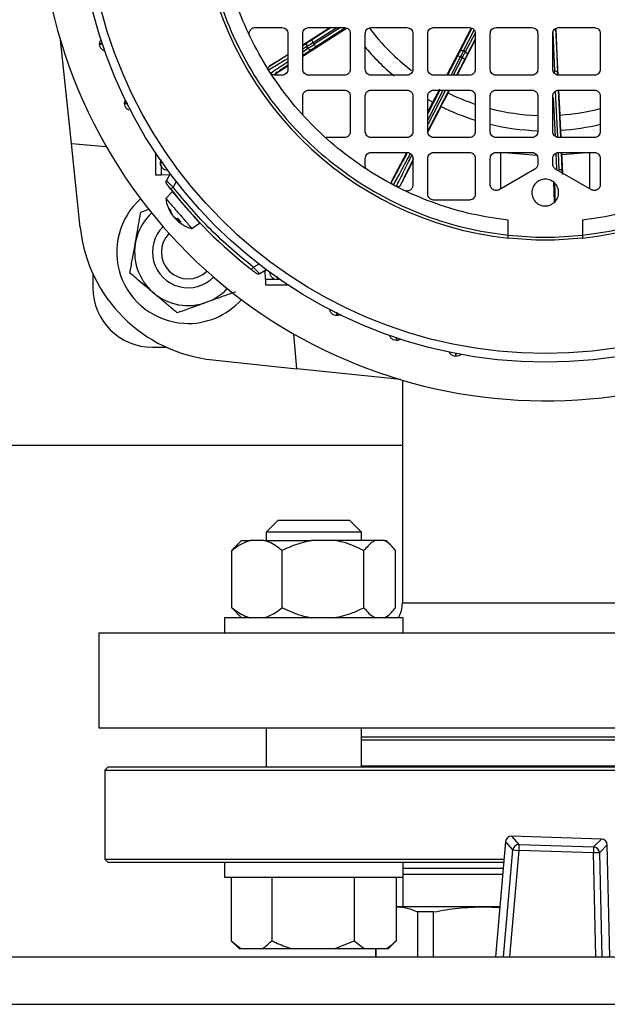
# Model space of a CAD drawing. Units: millimetres. Extents: x 48 to 4992, y 48 to 3516.
# Drawn here: x 1262 to 1360, y 2446 to 2611 of the extents above; entities that cross this region are included whole.
import ezdxf

# ---------------------------------------------------------------- set-up
doc = ezdxf.new("R2010")
doc.units = ezdxf.units.MM
doc.header["$LTSCALE"] = 12

msp = doc.modelspace()

# ---------------------------------------------------------------- linework, layer by layer
at = {"color": 7, "linetype": 'Continuous', "lineweight": 25}
for p, q in [((1301.25, 2610.04), (1305.73, 2610.04)), ((1309.23, 2607.14), (1313.77, 2610.04)), ((1309.23, 2605.24), (1316.61, 2609.97)), ((1310.23, 2610.04), (1316.23, 2610.04)), ((1314.01, 2610.04), (1310.72, 2607.93)), ((1310.99, 2607.51), (1314.94, 2610.04)), ((1315.56, 2610.04), (1311.17, 2607.23)), ((1316.32, 2609.94), (1311.44, 2606.81)), ((1320.73, 2610.04), (1326.73, 2610.04)), ((1331.23, 2610.04), (1337.23, 2610.04)), ((1333.46, 2602.04), (1337.57, 2609.98)), ((1337.63, 2609.96), (1335.63, 2606.02)), ((1336.25, 2606.13), (1338.03, 2609.62)), ((1341.73, 2610.04), (1347.73, 2610.04)), ((1351.75, 2609.9), (1352.03, 2602.42)), ((1352.15, 2602), (1351.78, 2609.92)), ((1352.23, 2610.04), (1358.23, 2610.04)), ((1270.37, 2590.57), (1268.54, 2607.96)), ((1306.73, 2609.04), (1306.73, 2603.04)), ((1309.23, 2603.04), (1309.23, 2609.04)), ((1317.23, 2609.04), (1317.23, 2603.04)), ((1319.73, 2603.04), (1319.73, 2609.04)), ((1327.73, 2609.04), (1327.73, 2603.04)), ((1330.23, 2603.04), (1330.23, 2609.04)), ((1335.2, 2602.04), (1338.23, 2607.91)), ((1338.16, 2609.02), (1336.55, 2605.97)), ((1338.23, 2608.08), (1336.82, 2605.4)), ((1338.23, 2609.04), (1338.23, 2603.04)), ((1340.73, 2603.04), (1340.73, 2609.04)), ((1348.73, 2609.04), (1348.73, 2603.04)), ((1351.23, 2603.04), (1351.23, 2609.04)), ((1351.27, 2609.23), (1351.51, 2602.78)), ((1359.23, 2609.04), (1359.23, 2603.04)), ((1310.02, 2607.49), (1309.23, 2607)), ((1309.94, 2606.84), (1309.23, 2606.4)), ((1309.23, 2605.98), (1310.12, 2606.56)), ((1310.74, 2606.36), (1309.23, 2605.37)), ((1310.12, 2606.56), (1309.94, 2606.84)), ((1311.17, 2607.23), (1310.99, 2607.51)), ((1303.67, 2603.57), (1306.73, 2605.54)), ((1335.28, 2605.33), (1333.58, 2602.04)), ((1334.15, 2602.04), (1335.73, 2605.1)), ((1336.02, 2604.95), (1334.52, 2602.04)), ((1336.47, 2604.72), (1335.08, 2602.04)), ((1336.02, 2604.95), (1335.73, 2605.1)), ((1336.55, 2605.97), (1336.25, 2606.13)), ((1304.53, 2602.23), (1306.73, 2603.64)), ((1305.73, 2602.04), (1304.59, 2602.04)), ((1316.23, 2602.04), (1310.23, 2602.04)), ((1326.73, 2602.04), (1320.73, 2602.04)), ((1337.23, 2602.04), (1331.23, 2602.04)), ((1347.73, 2602.04), (1341.73, 2602.04)), ((1358.23, 2602.04), (1352.23, 2602.04)), ((1309.23, 2595.74), (1309.23, 2598.54)), ((1310.23, 2599.54), (1316.23, 2599.54)), ((1317.23, 2598.54), (1317.23, 2592.54)), ((1319.73, 2592.54), (1319.73, 2598.54)), ((1320.73, 2599.54), (1326.73, 2599.54)), ((1327.73, 2598.54), (1327.73, 2592.54)), ((1330.21, 2597.98), (1331.08, 2597.5)), ((1330.23, 2594.49), (1332.85, 2599.54)), ((1333.23, 2599.54), (1330.23, 2593.76)), ((1332.29, 2599.54), (1330.23, 2595.57)), ((1333.79, 2599.54), (1330.23, 2592.68)), ((1330.23, 2592.54), (1330.23, 2598.54)), ((1331.23, 2599.54), (1337.23, 2599.54)), ((1333.66, 2599.04), (1333.91, 2599.54)), ((1338.23, 2598.54), (1338.23, 2592.54)), ((1340.73, 2592.54), (1340.73, 2598.54)), ((1341.73, 2599.54), (1347.73, 2599.54)), ((1348.73, 2598.54), (1348.73, 2592.54)), ((1351.23, 2592.54), (1351.23, 2598.54)), ((1351.69, 2591.73), (1351.39, 2598.27)), ((1351.67, 2599.35), (1352.03, 2591.59)), ((1352.16, 2599.51), (1352.53, 2591.54)), ((1352.23, 2599.54), (1358.23, 2599.54)), ((1352.47, 2595.33), (1352.27, 2599.54)), ((1359.23, 2598.54), (1359.23, 2592.54)), ((1330.23, 2595.87), (1331.08, 2597.5)), ((1330.32, 2592.55), (1332.5, 2596.76)), ((1316.23, 2591.54), (1313.43, 2591.54)), ((1326.73, 2591.54), (1320.73, 2591.54)), ((1337.23, 2591.54), (1331.23, 2591.54)), ((1347.73, 2591.54), (1341.73, 2591.54)), ((1358.23, 2591.54), (1352.23, 2591.54)), ((1352.67, 2591.54), (1352.61, 2592.78)), ((1270.37, 2590.57), (1276.22, 2590.06)), ((1271.86, 2576.42), (1270.37, 2590.57)), ((1284.48, 2589.03), (1284.48, 2585.29)), ((1319.73, 2586.9), (1319.73, 2588.04)), ((1320.73, 2589.04), (1326.73, 2589.04)), ((1324.23, 2584.26), (1326.71, 2589.04)), ((1327.73, 2588.04), (1327.73, 2583.56)), ((1330.23, 2582.04), (1330.23, 2588.04)), ((1331.23, 2589.04), (1337.23, 2589.04)), ((1338.23, 2588.04), (1338.23, 2582.04)), ((1340.73, 2583.65), (1340.73, 2588.04)), ((1341.73, 2589.04), (1347.73, 2589.04)), ((1342.54, 2582.96), (1342.54, 2589.1)), ((1343.14, 2589.04), (1348.56, 2588.58)), ((1348.73, 2588.04), (1348.73, 2587.12)), ((1351.23, 2587.12), (1351.23, 2588.04)), ((1351.94, 2586.25), (1351.82, 2588.95)), ((1352.15, 2589), (1352.28, 2586.15)), ((1352.23, 2589.04), (1358.23, 2589.04)), ((1352.65, 2589.04), (1352.78, 2586.17)), ((1352.94, 2585.55), (1352.78, 2589.04)), ((1352.8, 2588.7), (1356.83, 2589.04)), ((1357.43, 2589.1), (1357.43, 2582.96)), ((1359.23, 2588.04), (1359.23, 2583.65)), ((1285.33, 2587.29), (1285.42, 2587.76)), ((1285.44, 2586.78), (1285.44, 2585.27)), ((1325.65, 2583.53), (1327.73, 2587.55)), ((1351.28, 2586.82), (1351.23, 2587.85)), ((1286.86, 2585.23), (1285.44, 2585.27)), ((1286.99, 2585.45), (1286.34, 2584.33)), ((1348.23, 2586.25), (1342.23, 2582.78)), ((1357.73, 2582.78), (1351.73, 2586.25)), ((1287.97, 2584.16), (1287.44, 2583.22)), ((1351.56, 2580.7), (1351.41, 2583.99)), ((1287.31, 2582.45), (1286.22, 2581.32)), ((1287.08, 2578.88), (1286.66, 2579.74)), ((1337.23, 2581.04), (1331.23, 2581.04)), ((1282.04, 2579), (1283.54, 2579.54)), ((1286.73, 2579.52), (1287.12, 2578.86)), ((1286.93, 2579.44), (1287.27, 2578.66)), ((1287.84, 2578.01), (1288.28, 2577.88)), ((1288.27, 2577.88), (1288.06, 2577.66)), ((1288.18, 2577.62), (1288.35, 2577.79)), ((1288.75, 2577.34), (1288.18, 2577.62)), ((1288.33, 2577.43), (1288.8, 2577.12)), ((1290.63, 2576.24), (1291.91, 2577.17)), ((1343.73, 2575.13), (1343.73, 2577.65)), ((1356.23, 2577.65), (1356.23, 2575.13)), ((1300.91, 2569.75), (1301.85, 2570.28)), ((1273.98, 2568.63), (1273.98, 2566.29)), ((1303.14, 2569.3), (1302.02, 2568.65)), ((1302.96, 2567.75), (1302.92, 2569.17)), ((1302.96, 2567.75), (1304.47, 2567.75)), ((1302.98, 2566.79), (1306.72, 2566.79)), ((1305.46, 2567.73), (1304.98, 2567.64)), ((1308.26, 2552.68), (1307.75, 2558.53)), ((1283.98, 2556.29), (1286.32, 2556.29)), ((1294.11, 2554.17), (1308.26, 2552.68)), ((1325.65, 2550.85), (1308.26, 2552.68)), ((1325.98, 2550.75), (1325.98, 2513.29)), ((1325.98, 2539.79), (1239.98, 2539.79)), ((1305.09, 2527.19), (1303.09, 2525.19)), ((1305.09, 2527.19), (1311.03, 2527.19)), ((1311.03, 2527.19), (1317.09, 2527.19)), ((1319.09, 2525.19), (1317.09, 2527.19)), ((1303.09, 2525.19), (1303.09, 2523.79)), ((1311.01, 2525.19), (1303.09, 2525.19)), ((1319.09, 2525.19), (1311.01, 2525.19)), ((1319.09, 2523.79), (1319.09, 2525.19)), ((1298.94, 2523.79), (1298.1, 2522.96)), ((1298.94, 2523.79), (1300.39, 2523.79)), ((1302.75, 2523.79), (1300.39, 2523.79)), ((1302.75, 2523.79), (1310.73, 2523.79)), ((1314.58, 2523.79), (1310.73, 2523.79)), ((1321.43, 2523.79), (1314.58, 2523.79)), ((1322.92, 2523.79), (1321.43, 2523.79)), ((1322.92, 2523.79), (1323.25, 2523.79)), ((1324.08, 2522.96), (1323.25, 2523.79)), ((1297.35, 2512.49), (1297.35, 2522.09)), ((1305.79, 2512.49), (1305.79, 2522.09)), ((1319.52, 2512.49), (1319.52, 2522.09)), ((1324.83, 2512.49), (1324.83, 2522.09)), ((1298.13, 2511.71), (1297.35, 2512.49)), ((1325.98, 2513.29), (1349.98, 2513.29)), ((1349.98, 2513.29), (1373.98, 2513.29)), ((1296.09, 2510.79), (1296.09, 2508.29)), ((1326.09, 2510.79), (1296.09, 2510.79)), ((1298.1, 2511.63), (1298.94, 2510.79)), ((1323.25, 2510.79), (1324.08, 2511.63)), ((1326.09, 2508.29), (1326.09, 2510.79)), ((1274.98, 2508.29), (1274.98, 2492.29)), ((1274.98, 2508.29), (1424.98, 2508.29)), ((1274.98, 2492.29), (1424.98, 2492.29)), ((1303.09, 2492.29), (1303.09, 2485.69)), ((1319.09, 2485.69), (1319.09, 2492.29)), ((1380.88, 2490.19), (1319.09, 2490.19)), ((1276.48, 2485.69), (1275.98, 2485.19)), ((1423.48, 2485.69), (1276.48, 2485.69)), ((1366.9, 2485.83), (1319.09, 2485.83)), ((1275.98, 2485.19), (1275.98, 2470.19)), ((1275.98, 2485.19), (1423.98, 2485.19)), ((1359.44, 2473.58), (1344.31, 2474.06)), ((1344.31, 2474.06), (1345.55, 2472.66)), ((1359.44, 2473.58), (1344.31, 2474.06)), ((1344.31, 2474.06), (1344.31, 2474.06)), ((1343.29, 2473.15), (1341.62, 2453.79)), ((1343.29, 2473.15), (1341.63, 2453.79)), ((1344.53, 2471.75), (1343.29, 2473.15)), ((1343.29, 2473.15), (1343.29, 2473.15)), ((1345.55, 2472.66), (1345.52, 2471.67)), ((1345.55, 2472.66), (1358.11, 2472.27)), ((1358.11, 2472.27), (1358.08, 2471.27)), ((1358.11, 2472.27), (1359.44, 2473.58)), ((1360.4, 2472.61), (1359.08, 2471.29)), ((1359.44, 2473.58), (1359.44, 2473.58)), ((1360.83, 2453.79), (1360.4, 2472.61)), ((1360.4, 2472.61), (1360.41, 2472.61)), ((1342.99, 2453.79), (1344.53, 2471.75)), ((1345.52, 2471.67), (1343.99, 2453.79)), ((1344.53, 2471.75), (1345.52, 2471.67)), ((1358.08, 2471.27), (1345.52, 2471.67)), ((1359.08, 2471.29), (1358.08, 2471.27)), ((1358.47, 2453.79), (1358.08, 2471.27)), ((1359.08, 2471.29), (1359.47, 2453.79)), ((1275.98, 2470.19), (1276.48, 2469.69)), ((1275.98, 2470.19), (1297.66, 2470.19)), ((1276.48, 2469.69), (1298.01, 2469.69)), ((1296.09, 2469.69), (1296.09, 2467.19)), ((1297.66, 2470.19), (1343.03, 2470.19)), ((1298.01, 2469.69), (1342.99, 2469.69)), ((1326.09, 2467.19), (1326.09, 2469.69)), ((1296.09, 2467.19), (1326.09, 2467.19)), ((1297.24, 2467.19), (1297.24, 2456.49)), ((1304.04, 2467.19), (1304.04, 2456.49)), ((1317.9, 2467.19), (1317.9, 2456.49)), ((1324.95, 2467.19), (1324.95, 2456.49)), ((1326.08, 2467.19), (1326.08, 2462.19)), ((1326.09, 2468.69), (1342.9, 2468.69)), ((1325.04, 2462.19), (1324.95, 2462.19)), ((1339.65, 2462.19), (1325.04, 2462.19)), ((1339.65, 2462.19), (1342.33, 2462.05)), ((1342.34, 2462.19), (1339.65, 2462.19)), ((1328.53, 2461.33), (1328.53, 2453.79)), ((1331.22, 2461.33), (1328.53, 2461.33)), ((1331.22, 2453.79), (1331.22, 2461.33)), ((1297.24, 2456.49), (1298.54, 2455.19)), ((1297.24, 2456.49), (1298.82, 2455.19)), ((1314.66, 2455.19), (1317.9, 2456.49)), ((1317.9, 2456.49), (1319.54, 2455.19)), ((1323.65, 2455.19), (1324.95, 2456.49)), ((1298.54, 2455.19), (1298.82, 2455.19)), ((1298.82, 2455.19), (1302.45, 2455.19)), ((1302.45, 2455.19), (1307.27, 2455.19)), ((1307.27, 2455.19), (1314.66, 2455.19)), ((1314.66, 2455.19), (1319.54, 2455.19)), ((1319.54, 2455.19), (1323.3, 2455.19)), ((1321.48, 2455.19), (1321.48, 2453.79)), ((1321.55, 2453.79), (1321.55, 2455.19)), ((1323.3, 2455.19), (1323.65, 2455.19)), ((914.98, 2453.79), (1414.98, 2453.79)), ((914.98, 2445.79), (1414.98, 2445.79))]:
    msp.add_line(p, q, dxfattribs=at)
for radius in [78.5, 77.04]:
    msp.add_circle((1349.98, 2632.29), radius, dxfattribs=at)
for centre, radius, start, end in [((1349.98, 2632.29), 85, 118.9935, 22.5227), ((1349.98, 2632.29), 58, 186.1861, 263.8139), ((1349.98, 2632.29), 58, 276.1861, 353.8139), ((1349.98, 2632.29), 37.04, 217.1547, 232.6852), ((1349.98, 2632.29), 39.6, 219.893, 230.1096), ((1349.98, 2632.29), 37.04, 243.8461, 251.422), ((1349.98, 2632.29), 39.6, 243.7983, 252.688), ((1349.98, 2632.29), 37.04, 255.5299, 268.0648), ((1349.98, 2632.29), 37.04, 273.8461, 284.4697), ((1349.98, 2632.29), 39.6, 256.4625, 268.1888), ((1349.98, 2632.29), 39.6, 273.7983, 283.5252), ((1349.98, 2632.29), 80, 218.1144, 231.8856), ((1289.98, 2572.29), 12, 131.65, 266.6579), ((1289.98, 2572.29), 8.99, 132.9022, 317.0978), ((1296.72, 2579.03), 25, 186, 264), ((1289.98, 2572.29), 6, 134.381, 315.619), ((1289.98, 2572.29), 4.5, 135.3564, 314.6436), ((1283.98, 2566.29), 10, 180, 270), ((1289.98, 2572.29), 12, 266.6579, 318.35), ((1320.98, 2513.29), 5, 330, 0), ((1344.28, 2473.06), 1, 88.191, 175.0905), ((1344.29, 2473.05), 1.01, 88.6663, 174.6152), ((1345.53, 2471.66), 1.01, 88.6663, 174.6152), ((1358.07, 2471.26), 1.01, 1.7668, 87.7157), ((1359.41, 2472.58), 1, 1.2915, 88.191), ((1359.4, 2472.58), 1.01, 1.7668, 87.7157)]:
    msp.add_arc(centre, radius, start, end, dxfattribs=at)
for points, knots in [([(1292.83, 2626.04), (1293.11, 2624.01), (1293.69, 2619.9), (1295.41, 2613.83), (1297.81, 2607.84), (1300.94, 2602.04), (1304.77, 2596.56), (1309.23, 2591.54), (1314.25, 2587.08), (1319.73, 2583.25), (1325.53, 2580.12), (1331.52, 2577.72), (1337.59, 2576), (1341.7, 2575.42), (1343.73, 2575.13)], [0, 0, 0, 0, 0.0791174, 0.1600394, 0.2426483, 0.3277512, 0.4135836, 0.5, 0.5864104, 0.6722428, 0.7573517, 0.8399546, 0.9208796, 1, 1, 1, 1]), ([(1356.23, 2575.13), (1358.27, 2575.42), (1362.38, 2576), (1368.45, 2577.72), (1374.44, 2580.12), (1380.24, 2583.25), (1385.72, 2587.08), (1390.74, 2591.54), (1395.2, 2596.56), (1399.03, 2602.04), (1402.16, 2607.84), (1404.56, 2613.83), (1406.28, 2619.9), (1406.86, 2624.01), (1407.14, 2626.04)], [0, 0, 0, 0, 0.079117, 0.160039, 0.242648, 0.327751, 0.413584, 0.5, 0.58641, 0.672243, 0.757352, 0.839955, 0.92088, 1, 1, 1, 1]), ([(1275.11, 2607.29), (1275.13, 2607.46), (1275.15, 2607.72), (1275.3, 2607.92), (1275.36, 2608)], [0, 0, 0, 0, 0.630736, 1, 1, 1, 1]), ([(1310.72, 2607.93), (1310.65, 2607.89), (1310.51, 2607.8), (1310.32, 2607.68), (1310.14, 2607.57), (1310.06, 2607.51), (1310.02, 2607.49)], [0, 0, 0, 0, 0.24986, 0.499989, 0.74986, 1, 1, 1, 1]), ([(1275.59, 2607.29), (1275.5, 2607.29), (1275.18, 2607.29), (1275.14, 2607.29), (1275.11, 2607.29)], [0, 0, 0, 0, 0.300047, 1, 1, 1, 1]), ([(1275.11, 2607.29), (1275.14, 2607.29), (1275.18, 2607.29), (1275.5, 2607.28), (1275.6, 2607.28)], [0, 0, 0, 0, 0.695279, 1, 1, 1, 1]), ([(1310.02, 2607.49), (1309.97, 2607.45), (1309.88, 2607.36), (1309.84, 2607.18), (1309.86, 2606.99), (1309.91, 2606.89), (1309.94, 2606.84)], [0, 0, 0, 0, 0.279833, 0.559085, 0.779496, 1, 1, 1, 1]), ([(1310.12, 2606.56), (1310.16, 2606.5), (1310.26, 2606.39), (1310.44, 2606.31), (1310.61, 2606.3), (1310.69, 2606.34), (1310.74, 2606.36)], [0, 0, 0, 0, 0.279833, 0.559085, 0.779496, 1, 1, 1, 1]), ([(1311.44, 2606.81), (1311.37, 2606.77), (1311.23, 2606.68), (1311.04, 2606.55), (1310.86, 2606.44), (1310.78, 2606.39), (1310.74, 2606.36)], [0, 0, 0, 0, 0.24986, 0.499989, 0.74986, 1, 1, 1, 1]), ([(1306.73, 2604.85), (1306.55, 2604.73), (1305.69, 2604.2), (1304.52, 2603.48), (1303.86, 2603.09), (1303.51, 2602.88)], [0, 0, 0, 0, 0.118809, 0.541817, 1, 1, 1, 1]), ([(1306.73, 2605.44), (1306.49, 2605.29), (1305.64, 2604.76), (1304.56, 2604.11), (1303.96, 2603.75), (1303.67, 2603.57)], [0, 0, 0, 0, 0.163768, 0.581872, 1, 1, 1, 1]), ([(1335.63, 2606.02), (1335.61, 2605.97), (1335.57, 2605.88), (1335.48, 2605.71), (1335.39, 2605.53), (1335.32, 2605.4), (1335.28, 2605.33)], [0, 0, 0, 0, 0.249241, 0.499966, 0.749249, 1, 1, 1, 1]), ([(1336.82, 2605.4), (1336.8, 2605.36), (1336.75, 2605.27), (1336.66, 2605.1), (1336.57, 2604.92), (1336.5, 2604.79), (1336.47, 2604.72)], [0, 0, 0, 0, 0.249241, 0.499966, 0.749249, 1, 1, 1, 1]), ([(1303.51, 2602.88), (1303.48, 2602.94), (1303.42, 2603.06), (1303.43, 2603.26), (1303.51, 2603.45), (1303.62, 2603.53), (1303.67, 2603.57)], [0, 0, 0, 0, 0.249956, 0.499714, 0.749641, 1, 1, 1, 1]), ([(1303.83, 2602.37), (1304.17, 2602.6), (1304.81, 2603.04), (1305.88, 2603.76), (1306.63, 2604.26), (1306.73, 2604.33)], [0, 0, 0, 0, 0.4829793, 0.9288789, 1, 1, 1, 1]), ([(1306.73, 2603.72), (1306.28, 2603.41), (1305.34, 2602.78), (1304.8, 2602.42), (1304.53, 2602.23)], [0, 0, 0, 0, 0.483847, 1, 1, 1, 1]), ([(1351.53, 2602.33), (1351.53, 2602.41), (1351.52, 2602.58), (1351.52, 2602.71), (1351.51, 2602.78)], [0, 0, 0, 0, 0.435212, 1, 1, 1, 1]), ([(1352.03, 2602.42), (1352.03, 2602.37), (1352.04, 2602.27), (1352.04, 2602.12), (1352.05, 2602.01), (1352.05, 2601.98)], [0, 0, 0, 0, 0.399036, 0.800448, 1, 1, 1, 1]), ([(1331.08, 2597.5), (1331.1, 2597.53), (1331.14, 2597.59), (1331.41, 2598.1), (1331.8, 2598.84), (1332.11, 2599.45), (1332.27, 2599.76)], [0, 0, 0, 0, 0.25094, 0.501143, 0.750733, 1, 1, 1, 1]), ([(1279.31, 2597.29), (1279.32, 2597.46), (1279.33, 2597.69), (1279.47, 2597.87), (1279.5, 2597.92)], [0, 0, 0, 0, 0.716587, 1, 1, 1, 1]), ([(1332.5, 2596.76), (1332.51, 2596.8), (1332.54, 2596.87), (1332.8, 2597.38), (1333.18, 2598.12), (1333.5, 2598.74), (1333.66, 2599.04)], [0, 0, 0, 0, 0.25094, 0.501143, 0.750733, 1, 1, 1, 1]), ([(1279.84, 2597.29), (1279.72, 2597.29), (1279.38, 2597.29), (1279.34, 2597.29), (1279.31, 2597.29)], [0, 0, 0, 0, 0.335793, 1, 1, 1, 1]), ([(1279.31, 2597.29), (1279.34, 2597.29), (1279.38, 2597.28), (1279.73, 2597.27), (1279.84, 2597.27)], [0, 0, 0, 0, 0.65805, 1, 1, 1, 1]), ([(1309.29, 2595.42), (1309.28, 2595.47), (1309.24, 2595.57), (1309.24, 2595.68), (1309.23, 2595.74)], [0, 0, 0, 0, 0.439428, 1, 1, 1, 1]), ([(1352.61, 2592.78), (1352.6, 2592.82), (1352.6, 2592.89), (1352.56, 2593.47), (1352.52, 2594.3), (1352.49, 2594.99), (1352.47, 2595.33)], [0, 0, 0, 0, 0.25094, 0.501143, 0.750733, 1, 1, 1, 1]), ([(1313.43, 2591.54), (1313.37, 2591.55), (1313.26, 2591.55), (1313.16, 2591.59), (1313.11, 2591.6)], [0, 0, 0, 0, 0.560572, 1, 1, 1, 1]), ([(1326.79, 2588.98), (1326.72, 2588.84), (1326.23, 2587.92), (1325.54, 2586.64), (1324.73, 2585.15), (1324.4, 2584.56), (1324.23, 2584.26)], [0, 0, 0, 0, 0.059596, 0.373069, 0.686526, 1, 1, 1, 1]), ([(1327.29, 2588.85), (1327.18, 2588.63), (1326.66, 2587.65), (1325.89, 2586.23), (1325, 2584.59), (1324.63, 2583.93), (1324.44, 2583.58)], [0, 0, 0, 0, 0.082047, 0.362582, 0.668569, 1, 1, 1, 1]), ([(1324.98, 2583.31), (1325.15, 2583.66), (1325.47, 2584.35), (1326.3, 2586.02), (1327, 2587.43), (1327.48, 2588.38), (1327.57, 2588.56)], [0, 0, 0, 0, 0.336283, 0.646748, 0.93139, 1, 1, 1, 1]), ([(1327.88, 2588.05), (1327.85, 2588.01), (1327.44, 2587.18), (1326.84, 2585.98), (1326.09, 2584.45), (1325.8, 2583.83), (1325.65, 2583.53)], [0, 0, 0, 0, 0.0208228, 0.3472205, 0.6736013, 1, 1, 1, 1]), ([(1285.44, 2587.81), (1285.41, 2587.72), (1285.35, 2587.56), (1285.32, 2587.29), (1285.35, 2587.03), (1285.41, 2586.86), (1285.44, 2586.78)], [0, 0, 0, 0, 0.250684, 0.500006, 0.749561, 1, 1, 1, 1]), ([(1285.78, 2587.28), (1285.69, 2587.28), (1285.39, 2587.28), (1285.36, 2587.29), (1285.33, 2587.29)], [0, 0, 0, 0, 0.269261, 1, 1, 1, 1]), ([(1285.79, 2587.27), (1285.7, 2587.27), (1285.39, 2587.28), (1285.36, 2587.29), (1285.33, 2587.29)], [0, 0, 0, 0, 0.27731, 1, 1, 1, 1]), ([(1284.48, 2585.29), (1284.5, 2585.29), (1284.52, 2585.29), (1284.74, 2585.29), (1285.07, 2585.28), (1285.32, 2585.27), (1285.44, 2585.27)], [0, 0, 0, 0, 0.2406265, 0.4999451, 0.759298, 1, 1, 1, 1]), ([(1352.78, 2586.17), (1352.78, 2586.09), (1352.79, 2585.93), (1352.8, 2585.7), (1352.81, 2585.49), (1352.82, 2585.39), (1352.82, 2585.34)], [0, 0, 0, 0, 0.24986, 0.499989, 0.74986, 1, 1, 1, 1]), ([(1286.34, 2584.33), (1286.34, 2584.32), (1286.35, 2584.32), (1286.42, 2584.25), (1286.52, 2584.14), (1286.71, 2583.95), (1287.02, 2583.64), (1287.3, 2583.36), (1287.44, 2583.22)], [0, 0, 0, 0, 0.119675, 0.243862, 0.37288, 0.507011, 0.754824, 1, 1, 1, 1]), ([(1287.04, 2582.92), (1286.96, 2583.02), (1286.79, 2583.24), (1286.6, 2583.48), (1286.49, 2583.63), (1286.43, 2583.71), (1286.38, 2583.77), (1286.38, 2583.77), (1286.38, 2583.78)], [0, 0, 0, 0, 0.250247, 0.500507, 0.62697, 0.750928, 0.876379, 1, 1, 1, 1]), ([(1324.44, 2583.58), (1324.39, 2583.62), (1324.28, 2583.7), (1324.18, 2583.88), (1324.16, 2584.08), (1324.21, 2584.2), (1324.23, 2584.26)], [0, 0, 0, 0, 0.249956, 0.499714, 0.749641, 1, 1, 1, 1]), ([(1325.65, 2583.53), (1325.62, 2583.47), (1325.54, 2583.36), (1325.36, 2583.27), (1325.2, 2583.25), (1325.07, 2583.27), (1325.01, 2583.29), (1324.98, 2583.31)], [0, 0, 0, 0, 0.2503922, 0.4998609, 0.7491592, 0.8748124, 1, 1, 1, 1]), ([(1351.53, 2583.91), (1351.55, 2583.5), (1351.59, 2582.28), (1351.61, 2581.38), (1351.63, 2580.79)], [0, 0, 0, 0, 0.342528, 1, 1, 1, 1]), ([(1287.31, 2582.45), (1287.33, 2582.43), (1287.35, 2582.41), (1287.52, 2582.21), (1287.61, 2582.11)], [0, 0, 0, 0, 0.491162, 1, 1, 1, 1]), ([(1286.25, 2581.28), (1286.24, 2581.29), (1286.2, 2581.34), (1286.37, 2581.14), (1286.5, 2580.99)], [0, 0, 0, 0, 0.231357, 1, 1, 1, 1]), ([(1286.26, 2581.28), (1286.27, 2581.13), (1286.3, 2580.58), (1286.51, 2580.07), (1286.67, 2579.71)], [0, 0, 0, 0, 0.275529, 1, 1, 1, 1]), ([(1286.5, 2580.99), (1286.67, 2580.8), (1287.01, 2580.41), (1287.81, 2579.48), (1288.69, 2578.47), (1289.53, 2577.5), (1290.19, 2576.74), (1290.59, 2576.29), (1290.59, 2576.29), (1290.59, 2576.28)], [0, 0, 0, 0, 0.149276, 0.298552, 0.447828, 0.597104, 0.74638, 0.895656, 1, 1, 1, 1]), ([(1280.21, 2568.77), (1280.33, 2569.47), (1280.59, 2570.9), (1281.06, 2573.54), (1281.57, 2576.38), (1281.9, 2578.2), (1282.04, 2579)], [0, 0, 0, 0, 0.216459, 0.440319, 0.751907, 1, 1, 1, 1]), ([(1286.93, 2579.44), (1286.93, 2579.42), (1286.95, 2579.39), (1286.99, 2579.36), (1287.04, 2579.35), (1287.08, 2579.36), (1287.1, 2579.37)], [0, 0, 0, 0, 0.249153, 0.500076, 0.748891, 1, 1, 1, 1]), ([(1287.28, 2578.59), (1287.28, 2578.59), (1287.28, 2578.58), (1287.26, 2578.6), (1287.24, 2578.63), (1287.19, 2578.69), (1287.14, 2578.78), (1287.1, 2578.84), (1287.08, 2578.88)], [0, 0, 0, 0, 0.0371687, 0.2201427, 0.4073985, 0.5994586, 0.7968293, 1, 1, 1, 1]), ([(1287.27, 2578.66), (1287.29, 2578.63), (1287.32, 2578.57), (1287.4, 2578.46), (1287.47, 2578.36), (1287.56, 2578.26), (1287.64, 2578.17), (1287.71, 2578.1), (1287.78, 2578.04), (1287.82, 2578.02), (1287.84, 2578.01)], [0, 0, 0, 0, 0.12753, 0.24759, 0.375411, 0.500964, 0.618803, 0.741038, 0.867998, 1, 1, 1, 1]), ([(1288.14, 2577.65), (1288.11, 2577.68), (1288.05, 2577.72), (1287.96, 2577.81), (1287.87, 2577.9), (1287.79, 2577.99), (1287.71, 2578.08), (1287.65, 2578.17), (1287.6, 2578.25), (1287.58, 2578.29), (1287.58, 2578.31)], [0, 0, 0, 0, 0.132452, 0.25988, 0.382604, 0.500958, 0.618799, 0.741035, 0.867996, 1, 1, 1, 1]), ([(1288.18, 2577.62), (1288.15, 2577.63), (1288.11, 2577.66), (1288.08, 2577.68), (1288.07, 2577.67), (1288.08, 2577.66), (1288.11, 2577.62), (1288.17, 2577.57), (1288.24, 2577.51), (1288.3, 2577.46), (1288.33, 2577.43)], [0, 0, 0, 0, 0.132457, 0.25989, 0.382619, 0.500978, 0.618814, 0.741045, 0.868001, 1, 1, 1, 1]), ([(1288.28, 2577.88), (1288.27, 2577.88), (1288.25, 2577.89), (1288.25, 2577.91), (1288.26, 2577.95), (1288.29, 2577.98), (1288.3, 2577.99)], [0, 0, 0, 0, 0.251048, 0.500328, 0.750765, 1, 1, 1, 1]), ([(1288.38, 2577.43), (1288.64, 2577.23), (1289.25, 2576.74), (1290.03, 2576.37), (1290.54, 2576.28), (1290.59, 2576.27)], [0, 0, 0, 0, 0.386975, 0.93339, 1, 1, 1, 1]), ([(1288.75, 2577.34), (1288.73, 2577.35), (1288.71, 2577.36), (1288.7, 2577.4), (1288.7, 2577.45), (1288.71, 2577.48), (1288.72, 2577.5)], [0, 0, 0, 0, 0.249153, 0.500076, 0.748891, 1, 1, 1, 1]), ([(1343.73, 2574.63), (1343.73, 2574.64), (1343.73, 2574.65), (1343.73, 2574.77), (1343.73, 2574.94), (1343.73, 2575.07), (1343.73, 2575.13)], [0, 0, 0, 0, 0.249899, 0.499859, 0.749898, 1, 1, 1, 1]), ([(1356.23, 2575.13), (1356.23, 2575.07), (1356.23, 2574.94), (1356.23, 2574.77), (1356.23, 2574.68), (1356.23, 2574.64), (1356.23, 2574.63), (1356.23, 2574.63)], [0, 0, 0, 0, 0.2498308, 0.4995986, 0.7492875, 0.8745932, 1, 1, 1, 1]), ([(1288.15, 2562.07), (1287.81, 2562.35), (1287.04, 2563), (1285.75, 2564.09), (1284.34, 2565.28), (1282.93, 2566.47), (1281.55, 2567.64), (1280.67, 2568.38), (1280.21, 2568.77)], [0, 0, 0, 0, 0.13527, 0.309625, 0.483553, 0.649796, 0.816363, 1, 1, 1, 1]), ([(1301.47, 2568.69), (1301.46, 2568.69), (1301.46, 2568.69), (1301.4, 2568.74), (1301.31, 2568.8), (1301.17, 2568.92), (1300.93, 2569.1), (1300.71, 2569.27), (1300.61, 2569.35)], [0, 0, 0, 0, 0.122928, 0.249788, 0.375226, 0.500615, 0.749935, 1, 1, 1, 1]), ([(1300.91, 2569.75), (1301.05, 2569.61), (1301.33, 2569.33), (1301.64, 2569.02), (1301.83, 2568.83), (1301.94, 2568.73), (1302.01, 2568.66), (1302.01, 2568.65), (1302.02, 2568.65)], [0, 0, 0, 0, 0.244896, 0.491706, 0.626372, 0.755782, 0.880218, 1, 1, 1, 1]), ([(1304.96, 2568.19), (1304.96, 2568.06), (1304.97, 2567.71), (1304.98, 2567.67), (1304.98, 2567.64)], [0, 0, 0, 0, 0.346899, 1, 1, 1, 1]), ([(1304.98, 2567.64), (1304.98, 2567.67), (1304.97, 2567.71), (1304.97, 2568.06), (1304.97, 2568.17)], [0, 0, 0, 0, 0.6617515, 1, 1, 1, 1]), ([(1302.96, 2567.75), (1302.96, 2567.63), (1302.97, 2567.38), (1302.98, 2567.05), (1302.98, 2566.83), (1302.98, 2566.81), (1302.98, 2566.79)], [0, 0, 0, 0, 0.240702, 0.500055, 0.759374, 1, 1, 1, 1]), ([(1297.92, 2565.59), (1297.25, 2565.35), (1295.89, 2564.86), (1293.36, 2563.95), (1290.65, 2562.97), (1288.92, 2562.34), (1288.15, 2562.07)], [0, 0, 0, 0, 0.216459, 0.440319, 0.751907, 1, 1, 1, 1]), ([(1314.98, 2561.62), (1314.82, 2561.64), (1314.5, 2561.67), (1314.1, 2561.95), (1313.84, 2562.28), (1313.8, 2562.52), (1313.79, 2562.6)], [0, 0, 0, 0, 0.285683, 0.571366, 0.85705, 1, 1, 1, 1]), ([(1314.96, 2562.18), (1314.96, 2562.05), (1314.97, 2561.7), (1314.98, 2561.65), (1314.98, 2561.62)], [0, 0, 0, 0, 0.359714, 1, 1, 1, 1]), ([(1314.98, 2561.62), (1314.98, 2561.65), (1314.98, 2561.7), (1314.98, 2562.05), (1314.98, 2562.17)], [0, 0, 0, 0, 0.6466887, 1, 1, 1, 1]), ([(1315.62, 2561.82), (1315.57, 2561.78), (1315.38, 2561.64), (1315.15, 2561.63), (1314.98, 2561.62)], [0, 0, 0, 0, 0.292305, 1, 1, 1, 1]), ([(1324.96, 2558), (1324.97, 2557.87), (1324.98, 2557.51), (1324.98, 2557.46), (1324.98, 2557.42)], [0, 0, 0, 0, 0.373323, 1, 1, 1, 1]), ([(1324.98, 2557.42), (1324.98, 2557.46), (1324.98, 2557.51), (1324.98, 2557.86), (1324.98, 2558)], [0, 0, 0, 0, 0.63112, 1, 1, 1, 1]), ([(1325.74, 2557.7), (1325.65, 2557.63), (1325.43, 2557.46), (1325.15, 2557.44), (1324.98, 2557.42)], [0, 0, 0, 0, 0.418488, 1, 1, 1, 1]), ([(1334.97, 2555.36), (1334.97, 2555.21), (1334.98, 2554.84), (1334.98, 2554.79), (1334.98, 2554.75)], [0, 0, 0, 0, 0.389589, 1, 1, 1, 1]), ([(1334.98, 2554.75), (1334.98, 2554.79), (1334.98, 2554.84), (1334.98, 2555.21), (1334.99, 2555.36)], [0, 0, 0, 0, 0.613655, 1, 1, 1, 1]), ([(1335.88, 2555.14), (1335.87, 2555.13), (1335.78, 2554.99), (1335.46, 2554.82), (1335.14, 2554.78), (1334.98, 2554.75)], [0, 0, 0, 0, 0.041331, 0.520665, 1, 1, 1, 1]), ([(1300.39, 2523.79), (1299.74, 2523.55), (1298.7, 2523.15), (1297.73, 2522.39), (1297.35, 2522.09)], [0, 0, 0, 0, 0.613155, 1, 1, 1, 1]), ([(1305.79, 2522.09), (1305.07, 2522.64), (1304.09, 2523.37), (1303.03, 2523.71), (1302.75, 2523.79)], [0, 0, 0, 0, 0.735439, 1, 1, 1, 1]), ([(1310.73, 2523.79), (1309.68, 2523.55), (1307.97, 2523.15), (1306.4, 2522.39), (1305.79, 2522.09)], [0, 0, 0, 0, 0.613155, 1, 1, 1, 1]), ([(1319.52, 2522.09), (1318.35, 2522.64), (1316.75, 2523.37), (1315.04, 2523.71), (1314.58, 2523.79)], [0, 0, 0, 0, 0.735439, 1, 1, 1, 1]), ([(1321.43, 2523.79), (1321.26, 2523.71), (1320.6, 2523.38), (1319.98, 2522.64), (1319.52, 2522.09)], [0, 0, 0, 0, 0.263334, 1, 1, 1, 1]), ([(1324.83, 2522.09), (1324.75, 2522.19), (1324.41, 2522.63), (1323.79, 2523.31), (1323.21, 2523.63), (1322.92, 2523.79)], [0, 0, 0, 0, 0.129165, 0.560804, 1, 1, 1, 1]), ([(1297.35, 2522.09), (1297.43, 2522.2), (1297.68, 2522.52), (1297.94, 2522.77), (1298.12, 2522.95)], [0, 0, 0, 0, 0.312817, 1, 1, 1, 1]), ([(1297.35, 2512.49), (1298.08, 2511.95), (1299.06, 2511.21), (1300.11, 2510.88), (1300.39, 2510.79)], [0, 0, 0, 0, 0.7354385, 1, 1, 1, 1]), ([(1302.75, 2510.79), (1303.4, 2511.04), (1304.44, 2511.43), (1305.41, 2512.2), (1305.79, 2512.49)], [0, 0, 0, 0, 0.613155, 1, 1, 1, 1]), ([(1305.79, 2512.49), (1306.96, 2511.95), (1308.56, 2511.21), (1310.27, 2510.88), (1310.73, 2510.79)], [0, 0, 0, 0, 0.735439, 1, 1, 1, 1]), ([(1314.58, 2510.79), (1315.63, 2511.04), (1317.34, 2511.43), (1318.91, 2512.2), (1319.52, 2512.49)], [0, 0, 0, 0, 0.613155, 1, 1, 1, 1]), ([(1319.52, 2512.49), (1319.6, 2512.39), (1319.94, 2511.96), (1320.57, 2511.28), (1321.14, 2510.96), (1321.43, 2510.79)], [0, 0, 0, 0, 0.129165, 0.560804, 1, 1, 1, 1]), ([(1322.92, 2510.79), (1323.1, 2510.88), (1323.76, 2511.21), (1324.38, 2511.95), (1324.83, 2512.49)], [0, 0, 0, 0, 0.263334, 1, 1, 1, 1]), ([(1380.88, 2490.69), (1380.76, 2490.69), (1379.69, 2490.69), (1377.32, 2490.69), (1373.93, 2490.69), (1370.38, 2490.69), (1366.72, 2490.69), (1362.95, 2490.69), (1358.29, 2490.69), (1352.66, 2490.69), (1346.08, 2490.69), (1339.44, 2490.69), (1332.96, 2490.69), (1326.91, 2490.69), (1322.29, 2490.69), (1319.89, 2490.69), (1319.09, 2490.69)], [0, 0, 0, 0, 0.007918, 0.07056, 0.131991, 0.192139, 0.249718, 0.308146, 0.367363, 0.460135, 0.556129, 0.654399, 0.753847, 0.853295, 0.951565, 1, 1, 1, 1]), ([(1326.08, 2467.69), (1326.26, 2467.69), (1326.99, 2467.69), (1328.77, 2467.69), (1331.45, 2467.69), (1334.65, 2467.69), (1338.27, 2467.69), (1341.04, 2467.69), (1342.61, 2467.69), (1342.82, 2467.69)], [0, 0, 0, 0, 0.05608, 0.2296563, 0.4098638, 0.5950221, 0.7831332, 0.9719971, 1, 1, 1, 1]), ([(1325.04, 2462.19), (1325.62, 2462.16), (1326.79, 2462.08), (1327.95, 2461.58), (1328.53, 2461.33)], [0, 0, 0, 0, 0.497818, 1, 1, 1, 1]), ([(1331.22, 2461.33), (1332.61, 2461.58), (1335.4, 2462.08), (1338.23, 2462.15), (1339.65, 2462.19)], [0, 0, 0, 0, 0.497969, 1, 1, 1, 1]), ([(1302.45, 2455.19), (1302.68, 2455.34), (1303.23, 2455.7), (1303.74, 2456.2), (1304.04, 2456.49)], [0, 0, 0, 0, 0.4214422, 1, 1, 1, 1]), ([(1304.04, 2456.49), (1304.26, 2456.39), (1305.3, 2455.87), (1306.4, 2455.49), (1307.27, 2455.19)], [0, 0, 0, 0, 0.206692, 1, 1, 1, 1]), ([(1323.3, 2455.19), (1323.54, 2455.34), (1324.11, 2455.7), (1324.64, 2456.2), (1324.95, 2456.49)], [0, 0, 0, 0, 0.421442, 1, 1, 1, 1])]:
    msp.add_open_spline(points, degree=3, knots=knots, dxfattribs=at)
for points in [[(1343.73, 2577.65), (1341.7, 2577.95), (1337.64, 2578.55), (1331.72, 2580.3), (1326.03, 2582.66), (1320.64, 2585.64), (1315.61, 2589.21), (1311.01, 2593.32), (1306.9, 2597.92), (1303.33, 2602.95), (1300.35, 2608.34), (1297.99, 2614.03), (1296.24, 2619.95), (1295.64, 2624.01), (1295.34, 2626.04)], [(1404.63, 2626.04), (1404.33, 2624.01), (1403.73, 2619.95), (1401.98, 2614.03), (1399.62, 2608.34), (1396.63, 2602.95), (1393.07, 2597.92), (1388.96, 2593.32), (1384.36, 2589.21), (1379.33, 2585.64), (1373.94, 2582.66), (1368.25, 2580.3), (1362.33, 2578.55), (1358.27, 2577.95), (1356.23, 2577.65)], [(1300.34, 2608.61), (1300.31, 2608.69), (1300.25, 2608.85), (1300.24, 2609.1), (1300.28, 2609.35), (1300.39, 2609.58), (1300.55, 2609.78), (1300.76, 2609.93), (1300.99, 2610.03), (1301.16, 2610.04), (1301.25, 2610.04)], [(1305.73, 2610.04), (1305.87, 2610.03), (1306.13, 2610), (1306.46, 2609.77), (1306.69, 2609.44), (1306.72, 2609.18), (1306.73, 2609.04)], [(1309.23, 2609.04), (1309.25, 2609.18), (1309.28, 2609.44), (1309.51, 2609.77), (1309.84, 2610), (1310.1, 2610.03), (1310.23, 2610.04)], [(1316.23, 2610.04), (1316.37, 2610.03), (1316.63, 2610), (1316.96, 2609.77), (1317.19, 2609.44), (1317.22, 2609.18), (1317.23, 2609.04)], [(1319.73, 2609.04), (1319.75, 2609.18), (1319.78, 2609.44), (1320.01, 2609.77), (1320.34, 2610), (1320.6, 2610.03), (1320.73, 2610.04)], [(1326.73, 2610.04), (1326.87, 2610.03), (1327.13, 2610), (1327.46, 2609.77), (1327.69, 2609.44), (1327.72, 2609.18), (1327.73, 2609.04)], [(1330.23, 2609.04), (1330.25, 2609.18), (1330.28, 2609.44), (1330.51, 2609.77), (1330.84, 2610), (1331.1, 2610.03), (1331.23, 2610.04)], [(1337.23, 2610.04), (1337.37, 2610.03), (1337.63, 2610), (1337.96, 2609.77), (1338.19, 2609.44), (1338.22, 2609.18), (1338.23, 2609.04)], [(1340.73, 2609.04), (1340.75, 2609.18), (1340.78, 2609.44), (1341.01, 2609.77), (1341.34, 2610), (1341.6, 2610.03), (1341.73, 2610.04)], [(1347.73, 2610.04), (1347.87, 2610.03), (1348.13, 2610), (1348.46, 2609.77), (1348.69, 2609.44), (1348.72, 2609.18), (1348.73, 2609.04)], [(1351.23, 2609.04), (1351.25, 2609.18), (1351.28, 2609.44), (1351.51, 2609.77), (1351.84, 2610), (1352.1, 2610.03), (1352.23, 2610.04)], [(1358.23, 2610.04), (1358.37, 2610.03), (1358.63, 2610), (1358.96, 2609.77), (1359.19, 2609.44), (1359.22, 2609.18), (1359.23, 2609.04)], [(1310.72, 2607.93), (1310.73, 2607.93), (1310.73, 2607.91), (1310.8, 2607.82), (1310.89, 2607.68), (1310.96, 2607.57), (1310.99, 2607.51)], [(1275.86, 2606.15), (1275.72, 2606.23), (1275.44, 2606.39), (1275.17, 2606.81), (1275.13, 2607.13), (1275.11, 2607.29)], [(1310.99, 2607.51), (1310.89, 2607.45), (1310.68, 2607.31), (1310.39, 2607.13), (1310.13, 2606.96), (1310, 2606.88), (1309.94, 2606.84)], [(1310.12, 2606.56), (1310.18, 2606.6), (1310.31, 2606.68), (1310.57, 2606.85), (1310.86, 2607.03), (1311.07, 2607.17), (1311.17, 2607.23)], [(1311.17, 2607.23), (1311.21, 2607.18), (1311.28, 2607.07), (1311.36, 2606.93), (1311.43, 2606.83), (1311.44, 2606.82), (1311.44, 2606.81)], [(1335.63, 2606.02), (1335.66, 2606.06), (1335.72, 2606.14), (1335.89, 2606.2), (1336.07, 2606.2), (1336.19, 2606.15), (1336.25, 2606.13)], [(1335.73, 2605.1), (1335.67, 2605.13), (1335.56, 2605.19), (1335.41, 2605.27), (1335.31, 2605.32), (1335.29, 2605.33), (1335.28, 2605.33)], [(1336.25, 2606.13), (1336.22, 2606.06), (1336.15, 2605.93), (1336.02, 2605.67), (1335.88, 2605.4), (1335.78, 2605.2), (1335.73, 2605.1)], [(1336.02, 2604.95), (1336.07, 2605.05), (1336.17, 2605.24), (1336.32, 2605.52), (1336.45, 2605.77), (1336.52, 2605.9), (1336.55, 2605.97)], [(1336.47, 2604.72), (1336.46, 2604.73), (1336.45, 2604.73), (1336.34, 2604.79), (1336.2, 2604.86), (1336.08, 2604.92), (1336.02, 2604.95)], [(1336.55, 2605.97), (1336.61, 2605.94), (1336.72, 2605.87), (1336.83, 2605.71), (1336.87, 2605.55), (1336.84, 2605.45), (1336.82, 2605.4)], [(1306.73, 2603.04), (1306.72, 2602.91), (1306.69, 2602.65), (1306.46, 2602.32), (1306.13, 2602.09), (1305.87, 2602.06), (1305.73, 2602.04)], [(1310.23, 2602.04), (1310.1, 2602.06), (1309.84, 2602.09), (1309.51, 2602.32), (1309.28, 2602.65), (1309.25, 2602.91), (1309.23, 2603.04)], [(1317.23, 2603.04), (1317.22, 2602.91), (1317.19, 2602.65), (1316.96, 2602.32), (1316.63, 2602.09), (1316.37, 2602.06), (1316.23, 2602.04)], [(1320.73, 2602.04), (1320.6, 2602.06), (1320.34, 2602.09), (1320.01, 2602.32), (1319.78, 2602.65), (1319.75, 2602.91), (1319.73, 2603.04)], [(1327.73, 2603.04), (1327.72, 2602.91), (1327.69, 2602.65), (1327.46, 2602.32), (1327.13, 2602.09), (1326.87, 2602.06), (1326.73, 2602.04)], [(1331.23, 2602.04), (1331.1, 2602.06), (1330.84, 2602.09), (1330.51, 2602.32), (1330.28, 2602.65), (1330.25, 2602.91), (1330.23, 2603.04)], [(1338.23, 2603.04), (1338.22, 2602.91), (1338.19, 2602.65), (1337.96, 2602.32), (1337.63, 2602.09), (1337.37, 2602.06), (1337.23, 2602.04)], [(1341.73, 2602.04), (1341.6, 2602.06), (1341.34, 2602.09), (1341.01, 2602.32), (1340.78, 2602.65), (1340.75, 2602.91), (1340.73, 2603.04)], [(1348.73, 2603.04), (1348.72, 2602.91), (1348.69, 2602.65), (1348.46, 2602.32), (1348.13, 2602.09), (1347.87, 2602.06), (1347.73, 2602.04)], [(1352.23, 2602.04), (1352.1, 2602.06), (1351.84, 2602.09), (1351.51, 2602.32), (1351.28, 2602.65), (1351.25, 2602.91), (1351.23, 2603.04)], [(1359.23, 2603.04), (1359.22, 2602.91), (1359.19, 2602.65), (1358.96, 2602.32), (1358.63, 2602.09), (1358.37, 2602.06), (1358.23, 2602.04)], [(1304.59, 2602.04), (1304.51, 2602.05), (1304.34, 2602.06), (1304.11, 2602.16), (1303.9, 2602.3), (1303.8, 2602.44), (1303.75, 2602.5)], [(1351.51, 2602.78), (1351.58, 2602.78), (1351.71, 2602.77), (1351.88, 2602.69), (1352, 2602.57), (1352.02, 2602.47), (1352.03, 2602.42)], [(1309.23, 2598.54), (1309.25, 2598.68), (1309.28, 2598.94), (1309.51, 2599.27), (1309.84, 2599.5), (1310.1, 2599.53), (1310.23, 2599.54)], [(1316.23, 2599.54), (1316.37, 2599.53), (1316.63, 2599.5), (1316.96, 2599.27), (1317.19, 2598.94), (1317.22, 2598.68), (1317.23, 2598.54)], [(1319.73, 2598.54), (1319.75, 2598.68), (1319.78, 2598.94), (1320.01, 2599.27), (1320.34, 2599.5), (1320.6, 2599.53), (1320.73, 2599.54)], [(1326.73, 2599.54), (1326.87, 2599.53), (1327.13, 2599.5), (1327.46, 2599.27), (1327.69, 2598.94), (1327.72, 2598.68), (1327.73, 2598.54)], [(1330.23, 2598.54), (1330.25, 2598.68), (1330.28, 2598.94), (1330.51, 2599.27), (1330.84, 2599.5), (1331.1, 2599.53), (1331.23, 2599.54)], [(1337.23, 2599.54), (1337.37, 2599.53), (1337.63, 2599.5), (1337.96, 2599.27), (1338.19, 2598.94), (1338.22, 2598.68), (1338.23, 2598.54)], [(1340.73, 2598.54), (1340.75, 2598.68), (1340.78, 2598.94), (1341.01, 2599.27), (1341.34, 2599.5), (1341.6, 2599.53), (1341.73, 2599.54)], [(1347.73, 2599.54), (1347.87, 2599.53), (1348.13, 2599.5), (1348.46, 2599.27), (1348.69, 2598.94), (1348.72, 2598.68), (1348.73, 2598.54)], [(1351.23, 2598.54), (1351.25, 2598.68), (1351.28, 2598.94), (1351.51, 2599.27), (1351.84, 2599.5), (1352.1, 2599.53), (1352.23, 2599.54)], [(1358.23, 2599.54), (1358.37, 2599.53), (1358.63, 2599.5), (1358.96, 2599.27), (1359.19, 2598.94), (1359.22, 2598.68), (1359.23, 2598.54)], [(1280.06, 2596.15), (1279.92, 2596.23), (1279.64, 2596.39), (1279.36, 2596.81), (1279.33, 2597.13), (1279.31, 2597.29)], [(1317.23, 2592.54), (1317.22, 2592.41), (1317.19, 2592.15), (1316.96, 2591.82), (1316.63, 2591.59), (1316.37, 2591.56), (1316.23, 2591.54)], [(1320.73, 2591.54), (1320.6, 2591.56), (1320.34, 2591.59), (1320.01, 2591.82), (1319.78, 2592.15), (1319.75, 2592.41), (1319.73, 2592.54)], [(1327.73, 2592.54), (1327.72, 2592.41), (1327.69, 2592.15), (1327.46, 2591.82), (1327.13, 2591.59), (1326.87, 2591.56), (1326.73, 2591.54)], [(1331.23, 2591.54), (1331.1, 2591.56), (1330.84, 2591.59), (1330.51, 2591.82), (1330.28, 2592.15), (1330.25, 2592.41), (1330.23, 2592.54)], [(1338.23, 2592.54), (1338.22, 2592.41), (1338.19, 2592.15), (1337.96, 2591.82), (1337.63, 2591.59), (1337.37, 2591.56), (1337.23, 2591.54)], [(1341.73, 2591.54), (1341.6, 2591.56), (1341.34, 2591.59), (1341.01, 2591.82), (1340.78, 2592.15), (1340.75, 2592.41), (1340.73, 2592.54)], [(1348.73, 2592.54), (1348.72, 2592.41), (1348.69, 2592.15), (1348.46, 2591.82), (1348.13, 2591.59), (1347.87, 2591.56), (1347.73, 2591.54)], [(1352.23, 2591.54), (1352.1, 2591.56), (1351.84, 2591.59), (1351.51, 2591.82), (1351.28, 2592.15), (1351.25, 2592.41), (1351.23, 2592.54)], [(1359.23, 2592.54), (1359.22, 2592.41), (1359.19, 2592.15), (1358.96, 2591.82), (1358.63, 2591.59), (1358.37, 2591.56), (1358.23, 2591.54)], [(1319.73, 2588.04), (1319.75, 2588.18), (1319.78, 2588.44), (1320.01, 2588.77), (1320.34, 2589), (1320.6, 2589.03), (1320.73, 2589.04)], [(1326.73, 2589.04), (1326.87, 2589.03), (1327.13, 2589), (1327.46, 2588.77), (1327.69, 2588.44), (1327.72, 2588.18), (1327.73, 2588.04)], [(1330.23, 2588.04), (1330.25, 2588.18), (1330.28, 2588.44), (1330.51, 2588.77), (1330.84, 2589), (1331.1, 2589.03), (1331.23, 2589.04)], [(1337.23, 2589.04), (1337.37, 2589.03), (1337.63, 2589), (1337.96, 2588.77), (1338.19, 2588.44), (1338.22, 2588.18), (1338.23, 2588.04)], [(1340.73, 2588.04), (1340.75, 2588.18), (1340.78, 2588.44), (1341.01, 2588.77), (1341.34, 2589), (1341.6, 2589.03), (1341.73, 2589.04)], [(1347.73, 2589.04), (1347.87, 2589.03), (1348.13, 2589), (1348.46, 2588.77), (1348.69, 2588.44), (1348.72, 2588.18), (1348.73, 2588.04)], [(1351.23, 2588.04), (1351.25, 2588.18), (1351.28, 2588.44), (1351.51, 2588.77), (1351.84, 2589), (1352.1, 2589.03), (1352.23, 2589.04)], [(1358.23, 2589.04), (1358.37, 2589.03), (1358.63, 2589), (1358.96, 2588.77), (1359.19, 2588.44), (1359.22, 2588.18), (1359.23, 2588.04)], [(1286.55, 2586.04), (1286.39, 2586.07), (1286.07, 2586.11), (1285.66, 2586.4), (1285.38, 2586.81), (1285.35, 2587.13), (1285.33, 2587.29)], [(1320.19, 2586.06), (1320.13, 2586.11), (1319.99, 2586.21), (1319.85, 2586.42), (1319.75, 2586.65), (1319.74, 2586.82), (1319.73, 2586.9)], [(1348.73, 2587.12), (1348.73, 2587.03), (1348.71, 2586.85), (1348.61, 2586.61), (1348.45, 2586.4), (1348.31, 2586.3), (1348.23, 2586.25)], [(1351.73, 2586.25), (1351.66, 2586.3), (1351.52, 2586.4), (1351.36, 2586.61), (1351.25, 2586.85), (1351.24, 2587.03), (1351.23, 2587.12)], [(1352.28, 2586.15), (1352.34, 2586.15), (1352.48, 2586.16), (1352.64, 2586.17), (1352.76, 2586.17), (1352.77, 2586.17), (1352.78, 2586.17)], [(1286.38, 2583.78), (1286.35, 2583.82), (1286.3, 2583.9), (1286.27, 2584.05), (1286.28, 2584.2), (1286.32, 2584.28), (1286.34, 2584.33)], [(1287.44, 2583.22), (1287.38, 2583.18), (1287.28, 2583.1), (1287.15, 2583), (1287.06, 2582.93), (1287.05, 2582.92), (1287.04, 2582.92)], [(1300.91, 2569.75), (1298.47, 2571.79), (1293.57, 2575.88), (1289.48, 2580.77), (1287.44, 2583.22)], [(1327.73, 2583.56), (1327.73, 2583.47), (1327.72, 2583.3), (1327.62, 2583.07), (1327.47, 2582.86), (1327.27, 2582.7), (1327.04, 2582.59), (1326.79, 2582.55), (1326.54, 2582.56), (1326.38, 2582.62), (1326.3, 2582.65)], [(1342.23, 2582.78), (1342.16, 2582.75), (1342, 2582.67), (1341.73, 2582.64), (1341.47, 2582.67), (1341.23, 2582.78), (1341.02, 2582.94), (1340.86, 2583.15), (1340.75, 2583.39), (1340.74, 2583.56), (1340.73, 2583.65)], [(1351.58, 2580.7), (1351.34, 2580.52), (1350.88, 2580.15), (1349.98, 2579.99), (1349.1, 2580.16), (1348.35, 2580.66), (1347.85, 2581.41), (1347.68, 2582.29), (1347.85, 2583.18), (1348.35, 2583.93), (1349.1, 2584.43), (1349.98, 2584.6), (1350.87, 2584.43), (1351.62, 2583.93), (1352.12, 2583.18), (1352.29, 2582.3), (1352.13, 2581.4), (1351.76, 2580.94), (1351.58, 2580.7)], [(1359.23, 2583.65), (1359.23, 2583.56), (1359.21, 2583.39), (1359.11, 2583.15), (1358.95, 2582.94), (1358.74, 2582.78), (1358.5, 2582.67), (1358.23, 2582.64), (1357.97, 2582.67), (1357.81, 2582.75), (1357.73, 2582.78)], [(1287.61, 2582.11), (1287.72, 2581.98), (1287.94, 2581.72), (1288.44, 2581.16), (1289, 2580.51), (1289.4, 2580.04), (1289.61, 2579.81)], [(1331.23, 2581.04), (1331.1, 2581.06), (1330.84, 2581.09), (1330.51, 2581.32), (1330.28, 2581.65), (1330.25, 2581.91), (1330.23, 2582.04)], [(1338.23, 2582.04), (1338.22, 2581.91), (1338.19, 2581.65), (1337.96, 2581.32), (1337.63, 2581.09), (1337.37, 2581.06), (1337.23, 2581.04)], [(1286.66, 2579.74), (1286.7, 2579.7), (1286.76, 2579.63), (1286.87, 2579.5), (1286.93, 2579.44)], [(1289.61, 2579.81), (1289.91, 2579.46), (1290.51, 2578.77), (1291.27, 2577.9), (1291.8, 2577.29), (1291.87, 2577.21), (1291.9, 2577.17)], [(1288.28, 2577.88), (1288.36, 2577.78), (1288.53, 2577.59), (1288.67, 2577.42), (1288.75, 2577.34)], [(1343.73, 2575.13), (1345.82, 2574.96), (1349.98, 2574.62), (1354.15, 2574.96), (1356.23, 2575.13)], [(1356.23, 2574.63), (1354.15, 2574.46), (1349.98, 2574.13), (1345.82, 2574.46), (1343.73, 2574.63)], [(1300.61, 2569.35), (1300.61, 2569.36), (1300.62, 2569.37), (1300.69, 2569.46), (1300.79, 2569.59), (1300.87, 2569.69), (1300.91, 2569.75)], [(1302.02, 2568.65), (1301.97, 2568.63), (1301.89, 2568.59), (1301.74, 2568.58), (1301.59, 2568.61), (1301.51, 2568.66), (1301.47, 2568.69)], [(1304.98, 2567.64), (1304.82, 2567.66), (1304.5, 2567.69), (1304.09, 2567.97), (1303.8, 2568.38), (1303.76, 2568.7), (1303.73, 2568.86)], [(1324.98, 2557.42), (1324.82, 2557.44), (1324.5, 2557.48), (1324.08, 2557.75), (1323.92, 2558.03), (1323.84, 2558.17)], [(1334.98, 2554.75), (1334.82, 2554.77), (1334.5, 2554.81), (1334.08, 2555.09), (1333.92, 2555.36), (1333.84, 2555.5)]]:
    msp.add_open_spline(points, degree=3, dxfattribs=at)

doc.saveas('drawing.dxf')
